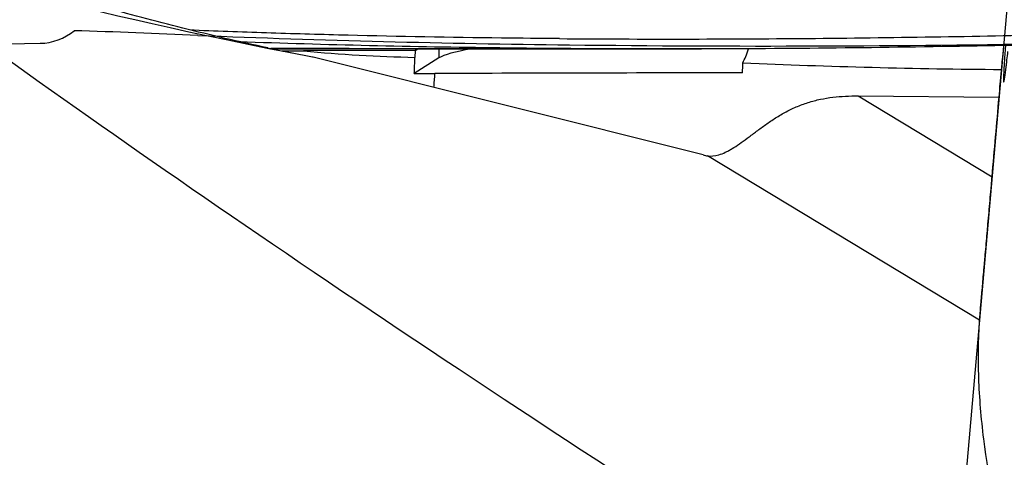
# Model space of a CAD drawing. Units: millimetres. Extents: x 152 to 318, y 208 to 328.
# Drawn here: x 287 to 295, y 253 to 257 of the extents above; entities that cross this region are included whole.
import ezdxf

# ---------------------------------------------------------------- set-up
doc = ezdxf.new("R2010")
doc.units = ezdxf.units.MM
for name, color, linetype in [('1', 4, 'Continuous'), ('CUT', 1, 'Continuous'), ('NOCUT', 7, 'Continuous')]:
    doc.layers.add(name, color=color, linetype=linetype)

msp = doc.modelspace()

# ---------------------------------------------------------------- linework, layer by layer
at = {"layer": '1'}
for p, q in [((290.0703, 257.1243), (289.0696, 257.122)), ((290.0703, 257.1243), (290.0688, 257.0633)), ((290.0703, 257.1243), (290.0937, 257.1391)), ((290.283, 257.139), (290.285, 257.0578)), ((292.6557, 256.1873), (289.1546, 257.0661)), ((290.285, 257.0578), (290.0632, 256.9181)), ((294.0463, 256.7171), (295.3122, 256.7068)), ((294.0463, 256.7171), (295.2497, 255.9909)), ((295.1377, 254.7047), (292.6937, 256.1794))]:
    msp.add_line(p, q, dxfattribs=at)
for centre, major_axis, ratio, start_param, end_param in [((314.4125, 243.7312), (-33.8576, 18.8684), 0.085592, 0.549508, 0.906583), ((321.3085, 254.7378), (-36.0547, 3.5217), 0.048876, 0.083209, 0.473901), ((267.6943, 265.4197), (-22.8074, 8.3844), 0.056115, 2.767134, 2.791981), ((290.7355, 270.9254), (-8.2706, -11.2959), 0.972186, 0.524021, 0.59698), ((291.7578, 257.0613), (-1.4995, -0.0373), 0.115759, 5.615954, 6.09112), ((292.9129, 258.4279), (-0.0034, 1.5), 0.191497, 3.483949, 3.679669), ((288.0461, 257.8364), (1.3018, -0.7481), 0.173154, 5.814061, 5.822662), ((292.825, 257.1765), (-0.0024, 1.0001), 0.189594, 4.458096, 4.549832), ((290.0668, 257.1988), (0.0081, 1), 0.191892, 4.296962, 4.429896), ((328.7492, 256.8858), (-98.6929, -0.1945), 0.001195, 5.082943, 5.11313), ((291.0687, 257.1907), (-1.6816, 1.0023), 0.088935, 2.85349, 2.929227)]:
    msp.add_ellipse(centre, major_axis=major_axis, ratio=ratio, start_param=start_param, end_param=end_param, dxfattribs=at)
for points, knots in [([(288.7492, 257.1481), (288.6194, 257.1759), (288.4912, 257.2045), (288.2374, 257.2636), (288.1117, 257.2941), (287.738, 257.3877), (287.4931, 257.4533), (287.0099, 257.5901), (286.7716, 257.6613), (286.3008, 257.8087), (286.0683, 257.8849), (285.8384, 257.9634)], [0, 0, 0, 0, 0.125, 0.125, 0.25, 0.25, 0.5, 0.5, 0.75, 0.75, 1, 1, 1, 1]), ([(291.3656, 257.2313), (291.1928, 257.2326), (291.0199, 257.2342), (290.3879, 257.2417), (289.6988, 257.254), (288.779, 257.2803), (288.3187, 257.2969), (288.0805, 257.3065), (288.0725, 257.3068), (288.0645, 257.3072)], [0, 0, 0, 0, 0.157421, 0.157421, 0.575085, 0.783918, 0.99275, 0.99275, 1, 1, 1, 1]), ([(291.3656, 257.2313), (292.1097, 257.2256), (293.6052, 257.228), (295.0933, 257.2522), (295.8409, 257.2684)], [0, 0, 0, 0, 0.496413, 1, 1, 1, 1]), ([(288.4896, 257.2053), (289.2711, 257.1773), (290.0514, 257.1599), (291.2555, 257.1453), (291.6798, 257.1425), (292.5278, 257.1409), (292.9517, 257.1422), (294.2208, 257.1516), (295.0642, 257.165), (295.9047, 257.1835)], [0, 0, 0, 0, 0.314526, 0.314526, 0.485894, 0.485894, 0.657263, 0.657263, 1, 1, 1, 1]), ([(295.3692, 257.173), (295.3689, 257.1692), (295.3687, 257.1655), (295.3645, 257.1074), (295.3612, 257.0594), (295.3573, 256.9969), (295.3562, 256.9776), (295.3547, 256.9512), (295.3543, 256.9428), (295.3535, 256.9271), (295.3532, 256.9197), (295.3517, 256.8852), (295.3513, 256.8654), (295.3518, 256.8508), (295.352, 256.8483), (295.3524, 256.8446), (295.3526, 256.8432), (295.3535, 256.8408), (295.3551, 256.8419), (295.3574, 256.8515), (295.3595, 256.862), (295.3602, 256.866), (295.3617, 256.8753), (295.3626, 256.8804), (295.3669, 256.9086), (295.371, 256.9392), (295.3769, 256.9876), (295.3781, 256.9978), (295.3806, 257.0192), (295.3819, 257.0303), (295.3859, 257.065), (295.3886, 257.0898), (295.3915, 257.1164)], [0, 0, 0, 0, 0.009638, 0.009638, 0.151119, 0.151119, 0.221859, 0.221859, 0.257229, 0.257229, 0.292599, 0.292599, 0.434079, 0.434079, 0.469449, 0.469449, 0.504819, 0.504819, 0.575559, 0.646299, 0.646299, 0.681669, 0.681669, 0.71704, 0.71704, 0.85852, 0.85852, 0.89389, 0.89389, 0.92926, 0.92926, 1, 1, 1, 1]), ([(291.407, 257.1391), (291.2674, 257.1392), (291.128, 257.1392), (290.4833, 257.1398), (289.9801, 257.1406), (289.244, 257.1418), (289.0097, 257.1422), (288.7758, 257.1425)], [0, 0, 0, 0, 0.157964, 0.157964, 0.73166, 0.73166, 1, 1, 1, 1]), ([(288.7901, 257.1395), (288.9357, 257.1395), (289.2453, 257.1395), (289.6521, 257.1393), (290.0024, 257.1391), (290.2575, 257.139), (290.4661, 257.1389), (290.6148, 257.1388), (290.7344, 257.1388), (290.859, 257.1387), (291.024, 257.1387), (291.25, 257.1387), (291.5386, 257.1388), (291.863, 257.1391), (292.0858, 257.1395), (292.191, 257.1398)], [0, 0, 0, 0, 0.130084, 0.276324, 0.361781, 0.440605, 0.502018, 0.546041, 0.571688, 0.607377, 0.655717, 0.716698, 0.805765, 0.908503, 1, 1, 1, 1]), ([(291.407, 257.1391), (291.7743, 257.1391), (292.1431, 257.1395), (292.6852, 257.1414), (292.8569, 257.1421), (293.0292, 257.1432)], [0, 0, 0, 0, 0.684195, 0.684195, 1, 1, 1, 1]), ([(295.334, 256.9548), (295.3348, 256.9614), (295.337, 256.9824), (295.3407, 257.0186), (295.3435, 257.0461), (295.344, 257.0518), (295.3452, 257.0638), (295.3459, 257.0701), (295.3478, 257.0894), (295.3491, 257.1031), (295.3521, 257.1335), (295.3538, 257.1502), (295.3555, 257.1679)], [0, 0, 0, 0, 0.282441, 0.564882, 0.564882, 0.635492, 0.635492, 0.706103, 0.706103, 0.847323, 0.847323, 1, 1, 1, 1]), ([(293.0125, 257.0151), (293.3989, 256.9973), (293.7856, 256.9837), (294.5595, 256.9639), (294.9467, 256.9577), (295.334, 256.9548)], [0, 0, 0, 0, 0.5, 0.5, 1, 1, 1, 1]), ([(295.3122, 256.7068), (295.3156, 256.7457), (295.3192, 256.786), (295.3247, 256.8485), (295.3265, 256.8696), (295.3303, 256.912), (295.3321, 256.9333), (295.334, 256.9548)], [0, 0, 0, 0, 0.5, 0.5, 0.75, 0.75, 1, 1, 1, 1]), ([(292.6937, 256.1794), (292.7267, 256.1746), (292.7609, 256.1781), (292.8161, 256.1947), (292.8352, 256.2021), (292.8649, 256.2161), (292.875, 256.2212), (292.8954, 256.2322), (292.9058, 256.2381), (292.9582, 256.2695), (293.0026, 256.3007), (293.0633, 256.3456), (293.0757, 256.3548), (293.1009, 256.3736), (293.1136, 256.3832), (293.1525, 256.4122), (293.1793, 256.4321), (293.2351, 256.472), (293.2642, 256.4921), (293.3101, 256.5218), (293.3258, 256.5316), (293.3576, 256.5506), (293.3737, 256.5599), (293.4227, 256.5866), (293.4563, 256.6032), (293.5255, 256.6331), (293.5611, 256.6464), (293.616, 256.6638), (293.6346, 256.6691), (293.6716, 256.6787), (293.6901, 256.6831), (293.7459, 256.6948), (293.7831, 256.7008), (293.858, 256.7099), (293.8956, 256.713), (293.9709, 256.7167), (294.0087, 256.7174), (294.0463, 256.7171)], [0, 0, 0, 0, 0.125, 0.125, 0.1875, 0.1875, 0.21875, 0.21875, 0.25, 0.25, 0.375, 0.375, 0.40625, 0.40625, 0.4375, 0.4375, 0.5, 0.5, 0.5625, 0.5625, 0.59375, 0.59375, 0.625, 0.625, 0.6875, 0.6875, 0.75, 0.75, 0.78125, 0.78125, 0.8125, 0.8125, 0.875, 0.875, 0.9375, 0.9375, 1, 1, 1, 1]), ([(295.1377, 254.7047), (295.1382, 254.7115), (295.1388, 254.7203), (295.14, 254.7362), (295.1405, 254.742), (295.1415, 254.7545), (295.142, 254.7613), (295.145, 254.797), (295.1479, 254.8321), (295.1524, 254.8834), (295.1533, 254.894), (295.1552, 254.916), (295.1562, 254.9274), (295.1592, 254.9625), (295.1614, 254.987), (295.1681, 255.0638), (295.173, 255.1192), (295.1796, 255.1938), (295.181, 255.2089), (295.1837, 255.2396), (295.1878, 255.2859), (295.1948, 255.3656), (295.2006, 255.4316), (295.2051, 255.4821), (295.2066, 255.4991), (295.2096, 255.5333), (295.2111, 255.5506), (295.2188, 255.6375), (295.2249, 255.7075), (295.2342, 255.8132), (295.2373, 255.8486), (295.242, 255.9018), (295.2435, 255.9196), (295.2466, 255.9552), (295.2482, 255.9731), (295.2497, 255.9909)], [0, 0, 0, 0, 0.0625, 0.0625, 0.09375, 0.09375, 0.125, 0.125, 0.25, 0.25, 0.28125, 0.28125, 0.3125, 0.3125, 0.375, 0.375, 0.5, 0.5, 0.53125, 0.53125, 0.5625, 0.625, 0.6875, 0.6875, 0.71875, 0.71875, 0.75, 0.75, 0.875, 0.875, 0.9375, 0.9375, 0.96875, 0.96875, 1, 1, 1, 1]), ([(295.3915, 252.474), (295.2975, 252.874), (295.2208, 253.2646), (295.1519, 253.8253), (295.1367, 254.0079), (295.1239, 254.3636), (295.1265, 254.5365), (295.1377, 254.7047)], [0, 0, 0, 0, 0.5, 0.5, 0.75, 0.75, 1, 1, 1, 1])]:
    msp.add_open_spline(points, degree=3, knots=knots, dxfattribs=at)
for points in [[(288.8762, 257.1215), (288.9407, 257.1217), (289.0051, 257.1219), (289.0696, 257.122)], [(290.0632, 256.9181), (290.0657, 256.9657), (290.0676, 257.0141), (290.0688, 257.0633)], [(290.0632, 256.9181), (290.1251, 256.9183), (290.1869, 256.9185), (290.2488, 256.9186)], [(295.2497, 255.9909), (295.2705, 256.2295), (295.2913, 256.4682), (295.3122, 256.7068)]]:
    msp.add_open_spline(points, degree=3, dxfattribs=at)
at = {"layer": 'CUT'}
msp.add_line((286.7047, 257.1894), (286.7047, 257.1894), dxfattribs=at)
for centre, radius, start, end in [((286.6946, 257.6848), 0.4955, 271.1726, 309.49465), ((285.051, 190.6992), 66.6321, 87.3592, 88.315532), ((292.7098, 372.0618), 114.893, 267.71101, 269.374832), ((284.0216, 405.2878), 148.1226, 269.317123, 271.037915), ((293.2216, 405.2878), 148.1226, 269.317123, 271.037915)]:
    msp.add_arc(centre, radius, start, end, dxfattribs=at)
at = {"layer": 'NOCUT'}
msp.add_line((295.3915, 257.6171), (294.1766, 243.7312), dxfattribs=at)

doc.saveas('drawing.dxf')
